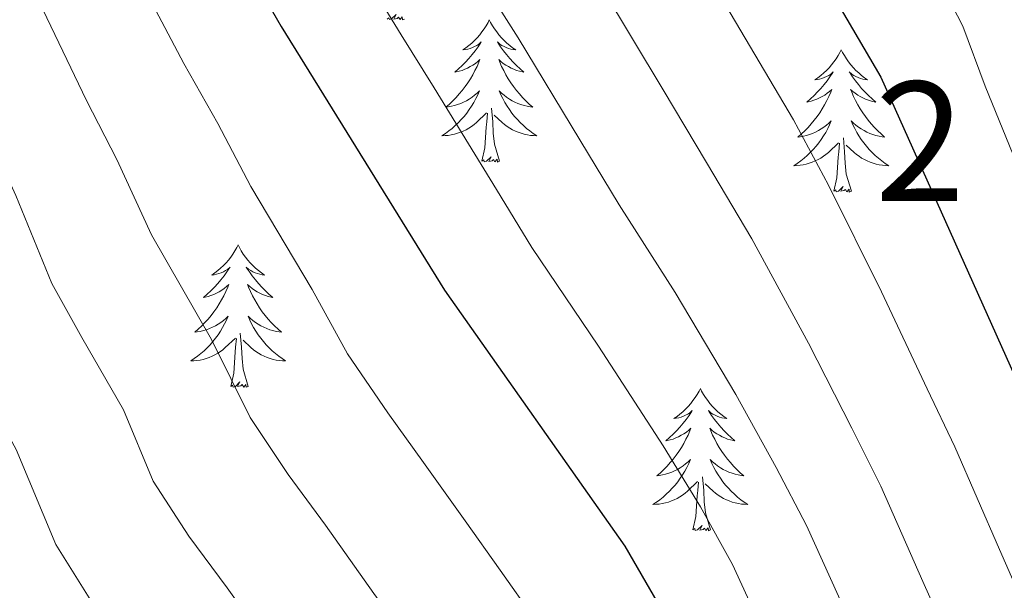
# Model space of a CAD drawing. Extents: x 622622 to 627131, y 789503 to 792555.
# Drawn here: x 623794 to 623876, y 790965 to 791013 of the extents above; entities that cross this region are included whole.
import ezdxf
from ezdxf.enums import TextEntityAlignment as Align

# ---------------------------------------------------------------- set-up
doc = ezdxf.new("R2010")
doc.units = 0
doc.header["$MEASUREMENT"] = 0
for name, color, linetype in [('Nivel 36', 7, 'Continuous'), ('Nivel 4', 7, 'Continuous'), ('Nivel 48', 7, 'Continuous'), ('Nivel 5', 7, 'Continuous'), ('Nivel 61', 7, 'Continuous'), ('Nivel 63', 7, 'Continuous')]:
    doc.layers.add(name, color=color, linetype=linetype)
doc.styles.add('Style-arialn', font='arialn.shx', dxfattribs={"bigfont": 'arialnbig.shx'})

msp = doc.modelspace()

# ---------------------------------------------------------------- linework, layer by layer
at = {"layer": 'Nivel 36', "color": 92, "linetype": 'Continuous', "lineweight": 0, "flags": 128}
for points in [[(623826.076, 791012.96), (623825.902, 791012.892), (623825.883, 791013.131), (623825.693, 791012.909), (623825.572, 791013.112), (623825.451, 791013.004), (623825.181, 791012.95), (623825.377, 791013.343), (623824.992, 791012.963), (623824.804, 791012.909), (623824.763, 791013.071), (623824.606, 791012.96)], [(623833.185, 791012.892), (623833.074, 791012.673), (623832.919, 791012.398), (623832.751, 791012.132), (623832.569, 791011.875), (623832.375, 791011.627), (623832.168, 791011.389), (623831.949, 791011.163), (623831.719, 791010.947), (623831.479, 791010.744), (623831.228, 791010.553), (623830.968, 791010.375), (623831.167, 791010.398), (623831.37, 791010.436), (623831.569, 791010.491), (623831.764, 791010.56), (623831.953, 791010.645), (623832.134, 791010.744), (623832.308, 791010.856), (623832.513, 791011.047), (623832.472, 791010.982), (623832.242, 791010.637), (623831.999, 791010.301), (623831.743, 791009.975), (623831.475, 791009.659), (623831.195, 791009.354), (623830.903, 791009.06), (623830.6, 791008.777), (623830.287, 791008.506), (623830.411, 791008.529), (623830.657, 791008.587), (623830.899, 791008.66), (623831.135, 791008.748), (623831.366, 791008.851), (623831.589, 791008.969), (623831.805, 791009.1), (623832.012, 791009.245), (623832.209, 791009.402), (623832.396, 791009.572), (623832.308, 791009.35), (623832.152, 791008.989), (623831.981, 791008.635), (623831.796, 791008.288), (623831.596, 791007.948), (623831.384, 791007.617), (623831.157, 791007.295), (623830.918, 791006.983), (623830.667, 791006.68), (623830.403, 791006.388), (623830.128, 791006.107), (623829.841, 791005.837), (623829.544, 791005.579), (623829.74, 791005.604), (623830.007, 791005.651), (623830.27, 791005.714), (623830.529, 791005.793), (623830.784, 791005.887), (623831.032, 791005.995), (623831.273, 791006.118), (623831.507, 791006.256), (623831.732, 791006.406), (623831.948, 791006.57), (623832.154, 791006.746), (623832.349, 791006.934), (623832.208, 791006.607), (623832.053, 791006.286), (623831.884, 791005.972), (623831.701, 791005.667), (623831.504, 791005.37), (623831.294, 791005.082), (623831.071, 791004.804), (623830.836, 791004.536), (623830.59, 791004.278), (623830.332, 791004.033), (623830.063, 791003.799), (623829.784, 791003.577), (623829.495, 791003.368), (623829.205, 791003.177), (623829.47, 791003.186), (623829.733, 791003.211), (623829.995, 791003.252), (623830.254, 791003.309), (623830.509, 791003.381), (623830.759, 791003.468), (623831.003, 791003.571), (623831.241, 791003.687), (623831.471, 791003.818), (623831.693, 791003.963), (623831.906, 791004.121), (623832.109, 791004.291), (623832.957, 791005.09)], [(623833.185, 791012.892), (623833.296, 791012.673), (623833.451, 791012.398), (623833.619, 791012.132), (623833.801, 791011.875), (623833.995, 791011.627), (623834.202, 791011.389), (623834.421, 791011.163), (623834.651, 791010.947), (623834.891, 791010.744), (623835.142, 791010.553), (623835.402, 791010.375), (623835.203, 791010.398), (623835, 791010.436), (623834.801, 791010.491), (623834.606, 791010.56), (623834.417, 791010.645), (623834.236, 791010.744), (623834.062, 791010.856), (623833.857, 791011.047), (623833.898, 791010.982), (623834.128, 791010.637), (623834.371, 791010.301), (623834.627, 791009.975), (623834.895, 791009.659), (623835.175, 791009.354), (623835.467, 791009.06), (623835.77, 791008.777), (623836.083, 791008.506), (623835.959, 791008.529), (623835.713, 791008.587), (623835.471, 791008.66), (623835.235, 791008.748), (623835.004, 791008.851), (623834.781, 791008.969), (623834.565, 791009.1), (623834.358, 791009.245), (623834.161, 791009.402), (623833.974, 791009.572), (623834.062, 791009.35), (623834.218, 791008.989), (623834.389, 791008.635), (623834.574, 791008.288), (623834.774, 791007.948), (623834.986, 791007.617), (623835.213, 791007.295), (623835.452, 791006.983), (623835.703, 791006.68), (623835.967, 791006.388), (623836.242, 791006.107), (623836.529, 791005.837), (623836.826, 791005.579), (623836.63, 791005.604), (623836.363, 791005.651), (623836.1, 791005.714), (623835.841, 791005.793), (623835.586, 791005.887), (623835.338, 791005.995), (623835.097, 791006.118), (623834.863, 791006.256), (623834.638, 791006.406), (623834.422, 791006.57), (623834.216, 791006.746), (623834.021, 791006.934), (623834.162, 791006.607), (623834.317, 791006.286), (623834.486, 791005.972), (623834.669, 791005.667), (623834.866, 791005.37), (623835.076, 791005.082), (623835.299, 791004.804), (623835.534, 791004.536), (623835.78, 791004.278), (623836.038, 791004.033), (623836.307, 791003.799), (623836.586, 791003.577), (623836.875, 791003.368), (623837.165, 791003.177), (623836.9, 791003.186), (623836.637, 791003.211), (623836.375, 791003.252), (623836.116, 791003.309), (623835.861, 791003.381), (623835.611, 791003.468), (623835.367, 791003.571), (623835.129, 791003.687), (623834.899, 791003.818), (623834.677, 791003.963), (623834.464, 791004.121), (623834.261, 791004.291), (623833.603, 791004.911)], [(623862.7, 791010.384), (623862.589, 791010.165), (623862.434, 791009.89), (623862.266, 791009.624), (623862.084, 791009.367), (623861.89, 791009.119), (623861.683, 791008.881), (623861.464, 791008.655), (623861.234, 791008.439), (623860.994, 791008.236), (623860.743, 791008.045), (623860.483, 791007.867), (623860.682, 791007.89), (623860.885, 791007.928), (623861.084, 791007.983), (623861.279, 791008.052), (623861.468, 791008.137), (623861.649, 791008.236), (623861.823, 791008.348), (623862.028, 791008.539), (623861.987, 791008.474), (623861.757, 791008.129), (623861.514, 791007.793), (623861.258, 791007.467), (623860.99, 791007.151), (623860.71, 791006.846), (623860.418, 791006.552), (623860.115, 791006.269), (623859.802, 791005.998), (623859.926, 791006.021), (623860.172, 791006.079), (623860.414, 791006.152), (623860.65, 791006.24), (623860.881, 791006.343), (623861.104, 791006.461), (623861.32, 791006.592), (623861.527, 791006.737), (623861.724, 791006.894), (623861.911, 791007.064), (623861.823, 791006.842), (623861.667, 791006.481), (623861.496, 791006.127), (623861.311, 791005.78), (623861.111, 791005.44), (623860.899, 791005.109), (623860.672, 791004.787), (623860.433, 791004.475), (623860.182, 791004.172), (623859.918, 791003.88), (623859.643, 791003.599), (623859.356, 791003.329), (623859.059, 791003.071), (623859.255, 791003.096), (623859.522, 791003.143), (623859.785, 791003.206), (623860.044, 791003.285), (623860.299, 791003.379), (623860.547, 791003.487), (623860.788, 791003.61), (623861.022, 791003.748), (623861.247, 791003.898), (623861.463, 791004.062), (623861.669, 791004.238), (623861.864, 791004.426), (623861.723, 791004.099), (623861.568, 791003.778), (623861.399, 791003.464), (623861.216, 791003.159), (623861.019, 791002.862), (623860.809, 791002.574), (623860.586, 791002.296), (623860.351, 791002.028), (623860.105, 791001.77), (623859.847, 791001.525), (623859.578, 791001.291), (623859.299, 791001.069), (623859.01, 791000.86), (623858.72, 791000.669), (623858.985, 791000.678), (623859.248, 791000.703), (623859.51, 791000.744), (623859.769, 791000.801), (623860.024, 791000.873), (623860.274, 791000.96), (623860.518, 791001.063), (623860.756, 791001.179), (623860.986, 791001.31), (623861.208, 791001.455), (623861.421, 791001.613), (623861.624, 791001.783), (623862.472, 791002.582)], [(623862.7, 791010.384), (623862.811, 791010.165), (623862.966, 791009.89), (623863.134, 791009.624), (623863.316, 791009.367), (623863.51, 791009.119), (623863.717, 791008.881), (623863.936, 791008.655), (623864.166, 791008.439), (623864.406, 791008.236), (623864.657, 791008.045), (623864.917, 791007.867), (623864.718, 791007.89), (623864.515, 791007.928), (623864.316, 791007.983), (623864.121, 791008.052), (623863.932, 791008.137), (623863.751, 791008.236), (623863.577, 791008.348), (623863.372, 791008.539), (623863.413, 791008.474), (623863.643, 791008.129), (623863.886, 791007.793), (623864.142, 791007.467), (623864.41, 791007.151), (623864.69, 791006.846), (623864.982, 791006.552), (623865.285, 791006.269), (623865.598, 791005.998), (623865.474, 791006.021), (623865.228, 791006.079), (623864.986, 791006.152), (623864.75, 791006.24), (623864.519, 791006.343), (623864.296, 791006.461), (623864.08, 791006.592), (623863.873, 791006.737), (623863.676, 791006.894), (623863.489, 791007.064), (623863.577, 791006.842), (623863.733, 791006.481), (623863.904, 791006.127), (623864.089, 791005.78), (623864.289, 791005.44), (623864.501, 791005.109), (623864.728, 791004.787), (623864.967, 791004.475), (623865.218, 791004.172), (623865.482, 791003.88), (623865.757, 791003.599), (623866.044, 791003.329), (623866.341, 791003.071), (623866.145, 791003.096), (623865.878, 791003.143), (623865.615, 791003.206), (623865.356, 791003.285), (623865.101, 791003.379), (623864.853, 791003.487), (623864.612, 791003.61), (623864.378, 791003.748), (623864.153, 791003.898), (623863.937, 791004.062), (623863.731, 791004.238), (623863.536, 791004.426), (623863.677, 791004.099), (623863.832, 791003.778), (623864.001, 791003.464), (623864.184, 791003.159), (623864.381, 791002.862), (623864.591, 791002.574), (623864.814, 791002.296), (623865.049, 791002.028), (623865.295, 791001.77), (623865.553, 791001.525), (623865.822, 791001.291), (623866.101, 791001.069), (623866.39, 791000.86), (623866.68, 791000.669), (623866.415, 791000.678), (623866.152, 791000.703), (623865.89, 791000.744), (623865.631, 791000.801), (623865.376, 791000.873), (623865.126, 791000.96), (623864.882, 791001.063), (623864.644, 791001.179), (623864.414, 791001.31), (623864.192, 791001.455), (623863.979, 791001.613), (623863.776, 791001.783), (623863.118, 791002.403)], [(623834.036, 791001.041), (623833.607, 791002.481), (623833.516, 791003.385), (623833.47, 791004.334), (623833.368, 791005.498)], [(623832.566, 791001.041), (623832.811, 791002.159), (623832.924, 791003.901), (623832.972, 791004.334), (623833.035, 791005.057)], [(623863.551, 790998.533), (623863.122, 790999.973), (623863.031, 791000.877), (623862.985, 791001.826), (623862.883, 791002.99)], [(623862.081, 790998.533), (623862.326, 790999.651), (623862.439, 791001.393), (623862.487, 791001.826), (623862.55, 791002.549)], [(623834.036, 791001.041), (623833.862, 791000.973), (623833.843, 791001.212), (623833.653, 791000.99), (623833.532, 791001.193), (623833.411, 791001.085), (623833.141, 791001.031), (623833.337, 791001.424), (623832.952, 791001.044), (623832.764, 791000.99), (623832.723, 791001.152), (623832.566, 791001.041)], [(623863.551, 790998.533), (623863.377, 790998.465), (623863.358, 790998.704), (623863.168, 790998.482), (623863.047, 790998.685), (623862.926, 790998.577), (623862.656, 790998.523), (623862.852, 790998.916), (623862.467, 790998.536), (623862.279, 790998.482), (623862.238, 790998.644), (623862.081, 790998.533)], [(623812.117, 790994.024), (623812.006, 790993.805), (623811.851, 790993.53), (623811.683, 790993.264), (623811.501, 790993.007), (623811.307, 790992.759), (623811.1, 790992.521), (623810.881, 790992.295), (623810.651, 790992.079), (623810.411, 790991.876), (623810.16, 790991.685), (623809.9, 790991.507), (623810.099, 790991.53), (623810.302, 790991.568), (623810.501, 790991.623), (623810.696, 790991.692), (623810.885, 790991.777), (623811.066, 790991.876), (623811.24, 790991.988), (623811.445, 790992.179), (623811.404, 790992.114), (623811.174, 790991.769), (623810.931, 790991.433), (623810.675, 790991.107), (623810.407, 790990.791), (623810.127, 790990.486), (623809.835, 790990.192), (623809.532, 790989.909), (623809.219, 790989.638), (623809.343, 790989.661), (623809.589, 790989.719), (623809.831, 790989.792), (623810.067, 790989.88), (623810.298, 790989.983), (623810.521, 790990.101), (623810.737, 790990.232), (623810.944, 790990.377), (623811.141, 790990.534), (623811.328, 790990.704), (623811.24, 790990.482), (623811.084, 790990.121), (623810.913, 790989.767), (623810.728, 790989.42), (623810.528, 790989.08), (623810.316, 790988.749), (623810.089, 790988.427), (623809.85, 790988.115), (623809.599, 790987.812), (623809.335, 790987.52), (623809.06, 790987.239), (623808.773, 790986.969), (623808.476, 790986.711), (623808.672, 790986.736), (623808.939, 790986.783), (623809.202, 790986.846), (623809.461, 790986.925), (623809.716, 790987.019), (623809.964, 790987.127), (623810.205, 790987.25), (623810.439, 790987.388), (623810.664, 790987.538), (623810.88, 790987.702), (623811.086, 790987.878), (623811.281, 790988.066), (623811.14, 790987.739), (623810.985, 790987.418), (623810.816, 790987.104), (623810.633, 790986.799), (623810.436, 790986.502), (623810.226, 790986.214), (623810.003, 790985.936), (623809.768, 790985.668), (623809.522, 790985.41), (623809.264, 790985.165), (623808.995, 790984.931), (623808.716, 790984.709), (623808.427, 790984.5), (623808.137, 790984.309), (623808.402, 790984.318), (623808.665, 790984.343), (623808.927, 790984.384), (623809.186, 790984.441), (623809.441, 790984.513), (623809.691, 790984.6), (623809.935, 790984.703), (623810.173, 790984.819), (623810.403, 790984.95), (623810.625, 790985.095), (623810.838, 790985.253), (623811.041, 790985.423), (623811.889, 790986.222)], [(623812.117, 790994.024), (623812.228, 790993.805), (623812.383, 790993.53), (623812.551, 790993.264), (623812.733, 790993.007), (623812.927, 790992.759), (623813.134, 790992.521), (623813.353, 790992.295), (623813.583, 790992.079), (623813.823, 790991.876), (623814.074, 790991.685), (623814.334, 790991.507), (623814.135, 790991.53), (623813.932, 790991.568), (623813.733, 790991.623), (623813.538, 790991.692), (623813.349, 790991.777), (623813.168, 790991.876), (623812.994, 790991.988), (623812.789, 790992.179), (623812.83, 790992.114), (623813.06, 790991.769), (623813.303, 790991.433), (623813.559, 790991.107), (623813.827, 790990.791), (623814.107, 790990.486), (623814.399, 790990.192), (623814.702, 790989.909), (623815.015, 790989.638), (623814.891, 790989.661), (623814.645, 790989.719), (623814.403, 790989.792), (623814.167, 790989.88), (623813.936, 790989.983), (623813.713, 790990.101), (623813.497, 790990.232), (623813.29, 790990.377), (623813.093, 790990.534), (623812.906, 790990.704), (623812.994, 790990.482), (623813.15, 790990.121), (623813.321, 790989.767), (623813.506, 790989.42), (623813.706, 790989.08), (623813.918, 790988.749), (623814.145, 790988.427), (623814.384, 790988.115), (623814.635, 790987.812), (623814.899, 790987.52), (623815.174, 790987.239), (623815.461, 790986.969), (623815.758, 790986.711), (623815.562, 790986.736), (623815.295, 790986.783), (623815.032, 790986.846), (623814.773, 790986.925), (623814.518, 790987.019), (623814.27, 790987.127), (623814.029, 790987.25), (623813.795, 790987.388), (623813.57, 790987.538), (623813.354, 790987.702), (623813.148, 790987.878), (623812.953, 790988.066), (623813.094, 790987.739), (623813.249, 790987.418), (623813.418, 790987.104), (623813.601, 790986.799), (623813.798, 790986.502), (623814.008, 790986.214), (623814.231, 790985.936), (623814.466, 790985.668), (623814.712, 790985.41), (623814.97, 790985.165), (623815.239, 790984.931), (623815.518, 790984.709), (623815.807, 790984.5), (623816.097, 790984.309), (623815.832, 790984.318), (623815.569, 790984.343), (623815.307, 790984.384), (623815.048, 790984.441), (623814.793, 790984.513), (623814.543, 790984.6), (623814.299, 790984.703), (623814.061, 790984.819), (623813.831, 790984.95), (623813.609, 790985.095), (623813.396, 790985.253), (623813.193, 790985.423), (623812.535, 790986.043)], [(623812.968, 790982.173), (623812.539, 790983.613), (623812.448, 790984.517), (623812.402, 790985.466), (623812.3, 790986.63)], [(623811.498, 790982.173), (623811.743, 790983.291), (623811.856, 790985.033), (623811.904, 790985.466), (623811.967, 790986.189)], [(623812.968, 790982.173), (623812.794, 790982.105), (623812.775, 790982.344), (623812.585, 790982.122), (623812.464, 790982.325), (623812.343, 790982.217), (623812.073, 790982.163), (623812.269, 790982.556), (623811.884, 790982.176), (623811.696, 790982.122), (623811.655, 790982.284), (623811.498, 790982.173)], [(623850.883, 790981.999), (623850.772, 790981.78), (623850.617, 790981.505), (623850.449, 790981.239), (623850.267, 790980.982), (623850.073, 790980.734), (623849.866, 790980.496), (623849.647, 790980.27), (623849.417, 790980.054), (623849.177, 790979.851), (623848.926, 790979.66), (623848.666, 790979.482), (623848.865, 790979.505), (623849.068, 790979.543), (623849.267, 790979.598), (623849.462, 790979.667), (623849.651, 790979.752), (623849.832, 790979.851), (623850.006, 790979.963), (623850.211, 790980.154), (623850.17, 790980.089), (623849.94, 790979.744), (623849.697, 790979.408), (623849.441, 790979.082), (623849.173, 790978.766), (623848.893, 790978.461), (623848.601, 790978.167), (623848.298, 790977.884), (623847.985, 790977.613), (623848.109, 790977.636), (623848.355, 790977.694), (623848.597, 790977.767), (623848.833, 790977.855), (623849.064, 790977.958), (623849.287, 790978.076), (623849.503, 790978.207), (623849.71, 790978.352), (623849.907, 790978.509), (623850.094, 790978.679), (623850.006, 790978.457), (623849.85, 790978.096), (623849.679, 790977.742), (623849.494, 790977.395), (623849.294, 790977.055), (623849.082, 790976.724), (623848.855, 790976.402), (623848.616, 790976.09), (623848.365, 790975.787), (623848.101, 790975.495), (623847.826, 790975.214), (623847.539, 790974.944), (623847.242, 790974.686), (623847.438, 790974.711), (623847.705, 790974.758), (623847.968, 790974.821), (623848.227, 790974.9), (623848.482, 790974.994), (623848.73, 790975.102), (623848.971, 790975.225), (623849.205, 790975.363), (623849.43, 790975.513), (623849.646, 790975.677), (623849.852, 790975.853), (623850.047, 790976.041), (623849.906, 790975.714), (623849.751, 790975.393), (623849.582, 790975.079), (623849.399, 790974.774), (623849.202, 790974.477), (623848.992, 790974.189), (623848.769, 790973.911), (623848.534, 790973.643), (623848.288, 790973.385), (623848.03, 790973.14), (623847.761, 790972.906), (623847.482, 790972.684), (623847.193, 790972.475), (623846.903, 790972.284), (623847.168, 790972.293), (623847.431, 790972.318), (623847.693, 790972.359), (623847.952, 790972.416), (623848.207, 790972.488), (623848.457, 790972.575), (623848.701, 790972.678), (623848.939, 790972.794), (623849.169, 790972.925), (623849.391, 790973.07), (623849.604, 790973.228), (623849.807, 790973.398), (623850.655, 790974.197)], [(623850.883, 790981.999), (623850.994, 790981.78), (623851.149, 790981.505), (623851.317, 790981.239), (623851.499, 790980.982), (623851.693, 790980.734), (623851.9, 790980.496), (623852.119, 790980.27), (623852.349, 790980.054), (623852.589, 790979.851), (623852.84, 790979.66), (623853.1, 790979.482), (623852.901, 790979.505), (623852.698, 790979.543), (623852.499, 790979.598), (623852.304, 790979.667), (623852.115, 790979.752), (623851.934, 790979.851), (623851.76, 790979.963), (623851.555, 790980.154), (623851.596, 790980.089), (623851.826, 790979.744), (623852.069, 790979.408), (623852.325, 790979.082), (623852.593, 790978.766), (623852.873, 790978.461), (623853.165, 790978.167), (623853.468, 790977.884), (623853.781, 790977.613), (623853.657, 790977.636), (623853.411, 790977.694), (623853.169, 790977.767), (623852.933, 790977.855), (623852.702, 790977.958), (623852.479, 790978.076), (623852.263, 790978.207), (623852.056, 790978.352), (623851.859, 790978.509), (623851.672, 790978.679), (623851.76, 790978.457), (623851.916, 790978.096), (623852.087, 790977.742), (623852.272, 790977.395), (623852.472, 790977.055), (623852.684, 790976.724), (623852.911, 790976.402), (623853.15, 790976.09), (623853.401, 790975.787), (623853.665, 790975.495), (623853.94, 790975.214), (623854.227, 790974.944), (623854.524, 790974.686), (623854.328, 790974.711), (623854.061, 790974.758), (623853.798, 790974.821), (623853.539, 790974.9), (623853.284, 790974.994), (623853.036, 790975.102), (623852.795, 790975.225), (623852.561, 790975.363), (623852.336, 790975.513), (623852.12, 790975.677), (623851.914, 790975.853), (623851.719, 790976.041), (623851.86, 790975.714), (623852.015, 790975.393), (623852.184, 790975.079), (623852.367, 790974.774), (623852.564, 790974.477), (623852.774, 790974.189), (623852.997, 790973.911), (623853.232, 790973.643), (623853.478, 790973.385), (623853.736, 790973.14), (623854.005, 790972.906), (623854.284, 790972.684), (623854.573, 790972.475), (623854.863, 790972.284), (623854.598, 790972.293), (623854.335, 790972.318), (623854.073, 790972.359), (623853.814, 790972.416), (623853.559, 790972.488), (623853.309, 790972.575), (623853.065, 790972.678), (623852.827, 790972.794), (623852.597, 790972.925), (623852.375, 790973.07), (623852.162, 790973.228), (623851.959, 790973.398), (623851.301, 790974.018)], [(623850.264, 790970.148), (623850.509, 790971.266), (623850.622, 790973.008), (623850.67, 790973.441), (623850.733, 790974.164)], [(623851.734, 790970.148), (623851.305, 790971.588), (623851.214, 790972.492), (623851.168, 790973.441), (623851.066, 790974.605)], [(623851.734, 790970.148), (623851.56, 790970.08), (623851.541, 790970.319), (623851.351, 790970.097), (623851.23, 790970.3), (623851.109, 790970.192), (623850.839, 790970.138), (623851.035, 790970.531), (623850.65, 790970.151), (623850.462, 790970.097), (623850.421, 790970.259), (623850.264, 790970.148)]]:
    msp.add_lwpolyline(points, dxfattribs=at)
at = {"layer": 'Nivel 4', "color": 25, "linetype": 'Continuous', "lineweight": 30, "flags": 128}
for points, elevation in [([(623661.734, 791239.321), (623672.247, 791224.918), (623676.033, 791220.534), (623687.263, 791209.429), (623697.849, 791195.701), (623706.154, 791187.499), (623709.472, 791183.758), (623712.509, 791179.698), (623722.116, 791165.188), (623724.94, 791160.24), (623726.773, 791155.589), (623729.832, 791144.687), (623734.506, 791137.958), (623758.146, 791117.137), (623781.717, 791099.63), (623806.323, 791077.882), (623827.083, 791058.895), (623847.892, 791037.541), (623856.699, 791023.99), (623866.029, 791008.081), (623878.444, 790980.396)], 300), ([(623810.385, 791021.607), (623815.732, 791012.33), (623829.425, 790990.243), (623844.553, 790968.799), (623847.357, 790963.954), (623854.541, 790948.686), (623859.447, 790939.884), (623873.502, 790901.133), (623875.834, 790891.093), (623880.466, 790873.851)], 275)]:
    msp.add_lwpolyline(points, dxfattribs=dict(at, elevation=elevation))
at = {"layer": 'Nivel 5', "color": 25, "linetype": 'Continuous', "lineweight": 0, "flags": 128}
for points, elevation in [([(623820.166, 791020.837), (623825.777, 791011.624), (623828.556, 791007.19), (623833.783, 790998.666), (623836.745, 790993.81), (623842.339, 790985.547), (623847.769, 790977.186), (623850.894, 790972.093), (623853.574, 790967.242), (623856.706, 790960.429), (623860.903, 790951.354), (623865.224, 790943.394), (623867.875, 790936.359), (623871.292, 790926.961), (623874.709, 790917.564), (623876.559, 790912.48)], 280), ([(623802.567, 791018.719), (623807.563, 791009.232), (623810.415, 791004.216), (623813.18, 790998.927), (623818.338, 790990.301), (623821.276, 790984.911), (623824.671, 790979.973), (623827.668, 790975.798), (623831.147, 790970.901), (623834.084, 790966.781), (623836.987, 790962.71), (623839.907, 790958.098), (623842.248, 790953.122), (623844.638, 790948.381), (623847.491, 790943.289), (623850.084, 790938.953), (623854.3, 790929.958), (623857.497, 790921.55), (623860.67, 790913.003), (623864.064, 790903.462)], 270), ([(623869.831, 791018.327), (623872.903, 791012.373), (623874.785, 791007.331), (623878.547, 790998.079)], 305), ([(623832.668, 791016.007), (623835.592, 791011.39), (623840.776, 791002.84), (623844.066, 790997.378), (623848.773, 790990.04), (623853.868, 790981.488), (623857.235, 790975.387), (623859.791, 790970.53), (623863.129, 790963.124), (623867.266, 790954.022), (623871.001, 790946.904), (623874.183, 790938.684), (623877.607, 790929.289)], 285), ([(623840.865, 790896.349), (623837.519, 790906.31), (623835.057, 790912.298), (623832.496, 790917.727), (623829.3, 790923.059), (623826.343, 790927.098), (623821.316, 790933.894), (623818.144, 790939.288), (623814.29, 790944.445), (623811.328, 790948.473), (623808.224, 790952.694), (623802.954, 790960.029), (623799.617, 790964.471), (623796.831, 790968.917), (623793.512, 790976.879), (623790.623, 790982.133), (623788.158, 790986.737), (623785.002, 790995.143), (623783.058, 790999.938), (623779.115, 791010.057), (623776.025, 791015.844)], 255), ([(623856.331, 790901.091), (623852.953, 790910.772), (623850.017, 790918.466), (623847.032, 790925.881), (623843.156, 790933.655), (623840.442, 790937.892), (623836.864, 790943.552), (623834.213, 790948.511), (623830.775, 790955.15), (623826.499, 790960.678), (623823.506, 790964.832), (623819.43, 790970.542), (623816.32, 790974.806), (623813.128, 790979.58), (623809.887, 790986.11), (623804.839, 790994.864), (623801.944, 791001.192), (623799.395, 791006.134), (623794.75, 791015.832)], 265), ([(623842.627, 791015.59), (623847.77, 791007.014), (623851.387, 791000.945), (623855.206, 790994.532), (623859.967, 790985.79), (623863.576, 790978.681), (623866.009, 790973.819), (623869.552, 790965.82), (623873.629, 790956.69), (623876.778, 790950.414)], 290), ([(623852.213, 791015.489), (623858.708, 791004.513), (623861.64, 790999.025), (623866.066, 790990.092), (623869.917, 790981.975), (623872.226, 790977.107), (623875.975, 790968.515), (623879.992, 790959.358)], 295), ([(623848.598, 790898.72), (623845.236, 790908.541), (623842.537, 790915.382), (623839.764, 790921.804), (623836.228, 790928.357), (623833.392, 790932.495), (623829.09, 790938.723), (623826.179, 790943.899), (623821.856, 790950.533), (623818.913, 790954.576), (623815.865, 790958.763), (623811.192, 790965.285), (623807.968, 790969.638), (623804.979, 790974.248), (623802.49, 790980.22), (623799.006, 790986.285), (623796.499, 790990.8), (623793.473, 790998.167), (623791.226, 791003.036), (623786.932, 791012.944)], 260)]:
    msp.add_lwpolyline(points, dxfattribs=dict(at, elevation=elevation))
at = {"layer": 'Nivel 61', "color": 19, "linetype": 'Continuous', "lineweight": 0}
msp.add_3dface([(623520.65, 792227.07), (626902.02, 792289.41), (626945.26, 789975.8), (623562.73, 789913.46)], dxfattribs=at)
at = {"layer": 'Nivel 63', "color": 7, "linetype": 'Continuous', "lineweight": 0}
msp.add_3dface([(622676.603, 789503.317, -0.25), (627130.842, 789585.409, -0.25), (627076.114, 792554.916, -0.25), (622621.875, 792472.824, -0.25)], dxfattribs=at)

# ---------------------------------------------------------------- texts
at = {"layer": 'Nivel 48', "color": 92, "linetype": 'Continuous', "lineweight": 0, "style": 'Style-arialn'}
msp.add_text('2', height=10, dxfattribs=at).set_placement((623869.307, 791002.704, 300.538), align=Align.MIDDLE_CENTER)

doc.saveas('drawing.dxf')
